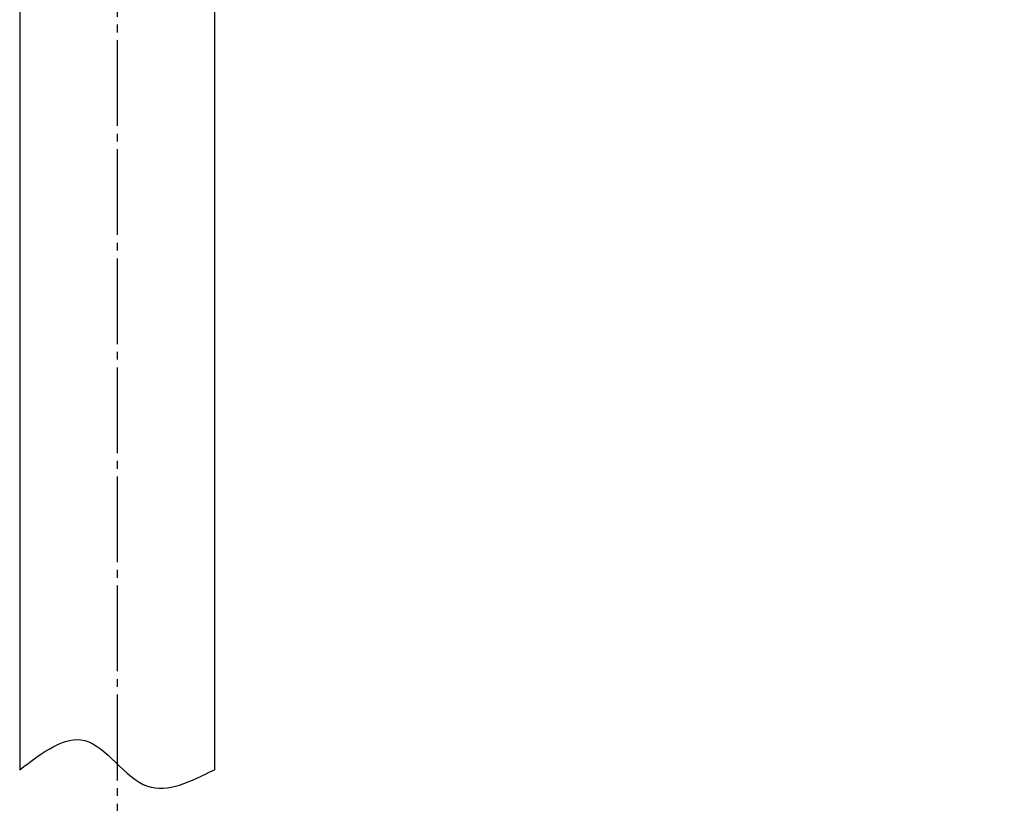
# Model space of a CAD drawing. Units: millimetres. Extents: x 0 to 840, y 0 to 1188.
# Drawn here: x 573 to 699, y 773 to 873 of the extents above; entities that cross this region are included whole.
import ezdxf

# ---------------------------------------------------------------- set-up
doc = ezdxf.new("R2010")
doc.units = ezdxf.units.MM
doc.linetypes.add('DASH_CENTER', pattern=[14, 11, -1, 1, -1])
doc.layers.add('02___PRT_ALL_AXES', color=7, linetype='Continuous')
doc.layers.add('1', color=7, linetype='Continuous')
doc.styles.add('CONVERTER_12', font='txt.shx', dxfattribs={"width": 0.9})
doc.dimstyles.new('ME10_DIM_19', dxfattribs={"dimtxt": 14, "dimasz": 14, "dimexe": 4, "dimexo": 0, "dimgap": 4, "dimtad": 1, "dimdsep": 46, "dimtxsty": 'CONVERTER_12', "dimsah": 1, "dimcen": 0.09, "dimclrd": 2, "dimclre": 2, "dimclrt": 7, "dimadec": 0, "dimazin": 0, "dimtfac": 1, "dimtdec": 4, "dimtix": 1, "dimtmove": 0, "dimatfit": 3, "dimfxl": 1, "dimtolj": 1, "dimtzin": 0, "dimarcsym": 0})
doc.dimstyles.new('ME10_DIM_20', dxfattribs={"dimtxt": 14, "dimasz": 14, "dimexe": 4, "dimexo": 0, "dimgap": 4, "dimtad": 1, "dimdsep": 46, "dimtxsty": 'CONVERTER_12', "dimsah": 1, "dimcen": 0.09, "dimclrd": 2, "dimclre": 2, "dimclrt": 7, "dimadec": 0, "dimazin": 0, "dimtfac": 1, "dimtdec": 4, "dimtix": 1, "dimtmove": 0, "dimatfit": 3, "dimfxl": 1, "dimtolj": 1, "dimtzin": 0, "dimarcsym": 0})

# ---------------------------------------------------------------- blocks, each defined once
blk = doc.blocks.new('*D11')
at = {"layer": '1', "color": 2, "linetype": 'Continuous'}
for p, q in [((696.25, 947.14), (745.75, 947.14)), ((741.75, 237.51), (741.75, 947.14)), ((696.25, 237.51), (745.75, 237.51))]:
    blk.add_line(p, q, dxfattribs=at)
at = {"layer": '1', "color": 2}
for points in [[(743.59, 933.14), (739.91, 933.14), (741.75, 947.14)], [(739.91, 251.51), (743.59, 251.51), (741.75, 237.51)]]:
    blk.add_solid(points, dxfattribs=at)
at = {"layer": '1', "color": 7, "insert": (737.75, 573.48), "char_height": 14, "attachment_point": 7, "rotation": 90, "line_spacing_factor": 0.60024, "style": 'CONVERTER_12'}
blk.add_mtext('A', dxfattribs=at)
blk = doc.blocks.new('*D12')
at = {"layer": '1', "color": 2, "linetype": 'Continuous'}
for p, q in [((644.95, 959.85), (777.75, 959.85)), ((773.75, 224.08), (773.75, 959.85)), ((644.95, 224.08), (777.75, 224.08))]:
    blk.add_line(p, q, dxfattribs=at)
at = {"layer": '1', "color": 2}
for points in [[(775.59, 945.85), (771.91, 945.85), (773.75, 959.85)], [(771.91, 238.08), (775.59, 238.08), (773.75, 224.08)]]:
    blk.add_solid(points, dxfattribs=at)
at = {"layer": '1', "color": 7, "insert": (769.75, 575.56), "char_height": 14, "attachment_point": 7, "rotation": 90, "line_spacing_factor": 0.60024, "style": 'CONVERTER_12'}
blk.add_mtext('B', dxfattribs=at)

msp = doc.modelspace()

# ---------------------------------------------------------------- linework, layer by layer
at = {"color": 7, "linetype": 'Continuous'}
msp.add_line((597.752, 919.486), (597.752, 777), dxfattribs=at)
at = {"layer": '02___PRT_ALL_AXES', "color": 7, "linetype": 'Continuous'}
msp.add_line((572.752, 919.619), (572.752, 777), dxfattribs=at)
at = {"layer": '1', "color": 2, "linetype": 'DASH_CENTER'}
msp.add_line((585.252, 968.638), (585.252, 266.446), dxfattribs=at)
at = {"layer": '1', "color": 2, "linetype": 'Continuous'}
msp.add_open_spline([(572.752, 777), (575.651, 779.205), (581.702, 783.805), (588.353, 772.276), (594.743, 775.487), (597.752, 777)], degree=3, knots=[0, 0, 0, 0, 9.1553526, 19.1050647, 27.9606708, 27.9606708, 27.9606708, 27.9606708], dxfattribs=at)

# ---------------------------------------------------------------- dimensions: what is measured, and where the dimension line sits
at = {"layer": '1'}
for base, p1, p2, text, dimstyle, picture, middle in [((773.752, 224.076), (644.95, 959.847), (644.95, 224.076), 'B', 'ME10_DIM_20', '*D12', (762.752, 580.113)), ((741.752, 237.51), (696.252, 947.144), (696.252, 237.51), 'A', 'ME10_DIM_19', '*D11', (730.752, 579.078))]:
    dim = msp.add_linear_dim(base=base, p1=p1, p2=p2, angle=90, text=text, dimstyle=dimstyle, dxfattribs=at)
    dim.commit()
    dim.dimension.update_dxf_attribs({"geometry": picture, "text_midpoint": middle, "text_rotation": 90})

doc.saveas('drawing.dxf')
